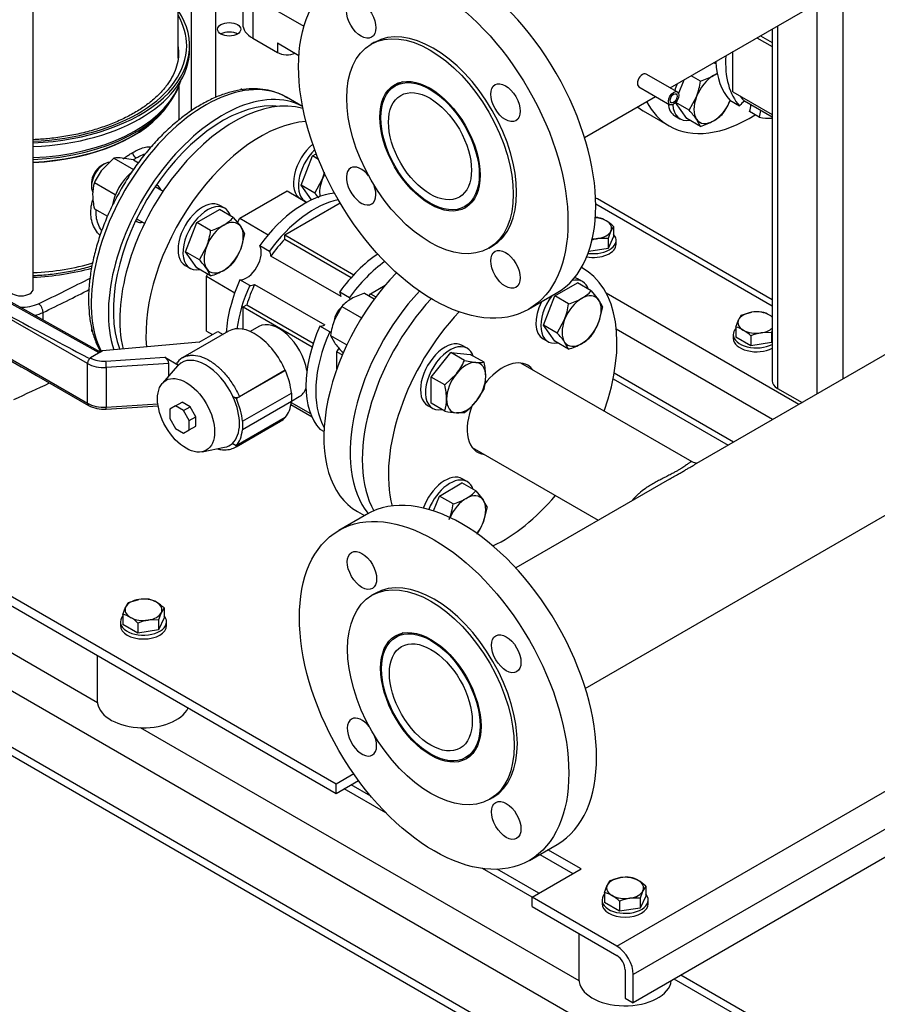
# Model space of a CAD drawing. Units: millimetres. Extents: x 80 to 3290, y 80 to 2296.
# Drawn here: x 2466 to 2763, y 833 to 1174 of the extents above; entities that cross this region are included whole.
import ezdxf

# ---------------------------------------------------------------- set-up
doc = ezdxf.new("R2010")
doc.units = ezdxf.units.MM
for name, color, linetype in [('0.25_INCH_WELD_N', 7, 'Continuous'), ('11002', 7, 'Continuous'), ('11004', 7, 'Continuous'), ('12012', 7, 'Continuous'), ('22001_40X35_AV_M', 7, 'Continuous'), ('5SV12R022T_A_DD', 7, 'Continuous'), ('60000_-_DISCHARG', 7, 'Continuous'), ('60000_-_SUCTION_', 7, 'Continuous'), ('Default', 7, 'Continuous'), ('FLANGE_32MM_NP16', 7, 'Continuous'), ('FLANGE_50MM_NP16', 7, 'Continuous'), ('HANDLE_40MM', 7, 'Continuous'), ('M10_PLAIN_WASHER', 7, 'Continuous'), ('M10_X_30_LG_HEX_', 7, 'Continuous'), ('M10_X_60_LG_HEX_', 7, 'Continuous'), ('M16_FULL_HEX_NUT', 7, 'Continuous'), ('M16_PLAIN_WASHER', 7, 'Continuous'), ('M16_X_65_LG_HEX_', 7, 'Continuous'), ('ROLLY_DN32', 7, 'Continuous')]:
    doc.layers.add(name, color=color, linetype=linetype)

# ---------------------------------------------------------------- blocks, each defined once
blk = doc.blocks.new('SE3')
at = {"layer": '0.25_INCH_WELD_N', "color": 7, "linetype": 'Continuous'}
for p, q in [((2693.76, 1148.93), (2682.98, 1155.15)), ((2680.44, 1150.75), (2691.22, 1144.53))]:
    blk.add_line(p, q, dxfattribs=at)
blk.add_ellipse((2681.71, 1152.95), major_axis=(1.27, 2.2), ratio=0.57735, start_param=0, end_param=3.141593, dxfattribs=at)
for major_axis in [(1.27, 2.2), (0.87, 1.51)]:
    blk.add_ellipse((2692.49, 1146.73), major_axis=major_axis, ratio=0.57735, dxfattribs=at)
at = {"layer": '11002', "color": 7, "linetype": 'Continuous'}
for p, q in [((2672.86, 853.02), (3040.55, 1065.31)), ((2575.56, 909.2), (2316.47, 1058.78)), ((2316.47, 1055.51), (2575.56, 905.93)), ((3046.21, 1055.51), (2678.51, 843.22)), ((3046.21, 1045.72), (2678.51, 833.43)), ((2581.66, 912.72), (2575.56, 909.2)), ((2575.56, 905.93), (2583.31, 910.41)), ((2575.56, 905.93), (2575.56, 909.2)), ((2646.08, 884.81), (2657.58, 878.17)), ((2660.41, 879.8), (2648.91, 886.44)), ((2643.44, 870.01), (2660.41, 879.8)), ((2672.86, 853.02), (2643.44, 870.01)), ((2643.44, 866.74), (2643.44, 870.01)), ((2643.44, 866.74), (2672.86, 849.76)), ((2675.68, 844.86), (2675.68, 835.06)), ((2678.51, 833.43), (2678.51, 843.22)), ((2675.68, 835.06), (2678.51, 833.43))]:
    blk.add_line(p, q, dxfattribs=at)
blk.add_ellipse((2538.51, 1170.64), major_axis=(-4.04, 0), ratio=0.57735, dxfattribs=at)
for centre, major_axis, start_param, end_param in [((2538.51, 1167.37), (4.04, 0), 0.774964, 2.356194), ((2672.86, 846.49), (4, -6.93), 0.785398, 2.356194), ((2672.86, 846.49), (-2, 3.46), 3.926991, 5.497787)]:
    blk.add_ellipse(centre, major_axis=major_axis, ratio=0.57735, start_param=start_param, end_param=end_param, dxfattribs=at)
at = {"layer": '11004', "color": 7, "linetype": 'Continuous'}
for p, q in [((2701.14, 804.03), (2305.16, 1032.65)), ((2492.84, 937.36), (2340.93, 1025.06)), ((2285.85, 1021.5), (2723.77, 768.67)), ((2718.11, 774.64), (2288.19, 1022.85)), ((2659.72, 841.01), (2507.81, 928.72)), ((2592.74, 899.27), (2578.39, 907.56)), ((2587.61, 904.95), (2580.73, 908.92)), ((2643.44, 870.01), (2626.25, 879.93)), ((2645.78, 871.36), (2631.39, 879.67)), ((2723.77, 826.33), (2695, 842.94)), ((2718.11, 826.89), (2692.65, 841.59))]:
    blk.add_line(p, q, dxfattribs=at)
at = {"layer": '12012', "color": 7, "linetype": 'Continuous'}
for p, q in [((2751.12, 1184.87), (2751.12, 1049.51)), ((2742.07, 1179.64), (2742.07, 1044.29)), ((2726.62, 1170.72), (2726.62, 1048.87)), ((2728.49, 1171.81), (2728.49, 1046.25)), ((2726.62, 1076.94), (2666.07, 1111.89)), ((2726.62, 1074.77), (2665.5, 1110.06)), ((2735.85, 1040.7), (2669.16, 1079.2)), ((2726.8, 1035.47), (2672.63, 1066.75)), ((2713.22, 1027.63), (2671.9, 1051.49)), ((2671.53, 1049.54), (2711.35, 1026.55)), ((2728.49, 1046.25), (2736.98, 1041.35))]:
    blk.add_line(p, q, dxfattribs=at)
for centre, major_axis, end_param in [((2662.87, 1106.35), (-3.2, -5.54), 3.322521), ((2733.02, 1048.87), (6.4, 0), 3.926991)]:
    blk.add_ellipse(centre, major_axis=major_axis, ratio=0.57735, start_param=3.141593, end_param=end_param, dxfattribs=at)
at = {"layer": '22001_40X35_AV_M', "color": 7, "linetype": 'Continuous'}
for p, q in [((2492.81, 953.71), (2492.81, 937.94)), ((2659.68, 857.36), (2659.68, 841.59))]:
    blk.add_line(p, q, dxfattribs=at)
for centre, end_param in [((2508.81, 937.94), 6.021386), ((2675.68, 841.59), 6.220521)]:
    blk.add_ellipse(centre, major_axis=(16, 0), ratio=0.57735, start_param=3.141593, end_param=end_param, dxfattribs=at)
at = {"layer": '5SV12R022T_A_DD', "color": 7, "linetype": 'Continuous'}
for p, q in [((2470.62, 1080.75), (2470.62, 1242.18)), ((2525.34, 1221.03), (2525.34, 1142.38)), ((2520.78, 1160.6), (2520.78, 1220.73)), ((2533.82, 1147.06), (2533.82, 1213.04)), ((2543.17, 1186.82), (2543.17, 1172.45)), ((2546.69, 1181.92), (2546.69, 1167.55)), ((2546.69, 1181.92), (2564.4, 1171.69)), ((2546.69, 1167.55), (2555.19, 1162.64)), ((2524.78, 1163.62), (2524.78, 1164.92)), ((2555.19, 1165.9), (2562.67, 1161.59)), ((2555.19, 1165.9), (2555.19, 1162.64)), ((2521.18, 1139.31), (2521.18, 1151.26)), ((2563.94, 1143.87), (2558.3, 1147.12)), ((2516.45, 1143.27), (2517.44, 1144.54)), ((2513.66, 1116.55), (2513.34, 1116.73)), ((2506.14, 1104.26), (2506.46, 1104.08)), ((2474, 1069.92), (2474, 1072.57))]:
    blk.add_line(p, q, dxfattribs=at)
for centre, major_axis, ratio, start_param, end_param in [((2466.38, 1164.92), (-58.4, 0), 0.57735, 1.643463, 3.513855), ((2466.38, 1164.92), (57.4, 0), 0.57735, 0, 0.324735), ((2555.17, 1172.45), (12, 0), 0.57735, 3.141593, 3.926991), ((2466.38, 1164.92), (57.4, 0), 0.57735, 4.786324, 6.283185), ((2466.38, 1163.62), (58.4, 0), 0.57735, 4.785056, 6.283185), ((2466.38, 1162.64), (-54.6, 0), 0.57735, 3.173135, 3.227211), ((2466.38, 1162.64), (-54.6, 0), 0.57735, 3.141593, 3.173135), ((2558.59, 1164.6), (-4.8, 0), 0.57735, 0.785398, 2.188746), ((2530.3, 1098.62), (28, 48.5), 0.57735, 0, 2.780123), ((2466.38, 1157.73), (55.93, 0), 0.57735, 4.788268, 6.099498), ((2466.38, 1158.54), (56.2, 0), 0.57735, 4.787906, 6.032181), ((2536.24, 1095.19), (-28, -48.5), 0.57735, 3.152321, 5.805327), ((2466.38, 1158.54), (56.2, 0), 0.57735, -0.251005, -0.178062), ((2466.38, 1156.04), (-54.8, 0), 0.57735, 1.648246, 2.768585), ((2466.38, 1156.2), (-54.85, 0), 0.57735, 1.64817, 2.721058), ((2536.24, 1095.19), (-26.8, -46.42), 0.57735, 3.379792, 5.844212), ((2508.36, 1111.29), (-3.6, -6.24), 0.57735, -3.609135, -3.509215), ((2510.06, 1110.31), (-3.6, -6.24), 0.57735, 2.66571, 3.141593), ((2508.36, 1111.29), (-3.6, -6.24), 0.57735, 0.367622, 0.475882), ((2510.06, 1110.31), (-3.6, -6.24), 0.57735, 0, 0.475882), ((2466.38, 1117.89), (54.8, 0), 0.57735, 4.789839, 5.185872), ((2466.38, 1117.24), (-56.4, 0), 0.57735, 1.646045, 2.021326), ((2169.4, 1288.7), (477.6, 0), 0.57735, -0.883327, -0.833332), ((2466.38, 1080.75), (4.24, 0), 0.57735, 3.141593, 6.283185), ((2169.4, 1286.75), (480, 0), 0.57735, -0.883327, -0.838981), ((2466.38, 1079.88), (-9.6, 0), 0.57735, 1.540062, 2.258265), ((2472.47, 1073.64), (-1.03, 2.17), 0.518135, 3.971387, 5.542197), ((2466.38, 1077.92), (-12, 0), 0.57735, 1.973459, 2.258265), ((2169.4, 1261.27), (480, 0), 0.57735, -0.910302, -0.877323)]:
    blk.add_ellipse(centre, major_axis=major_axis, ratio=ratio, start_param=start_param, end_param=end_param, dxfattribs=at)
for points, knots in [([(2520.88, 1163.53), (2520.93, 1162.91), (2521.04, 1161.4), (2520.59, 1158.66), (2519.54, 1155.55), (2517.86, 1152.49), (2515.62, 1149.54), (2512.84, 1146.74), (2509.55, 1144.11), (2505.78, 1141.67), (2501.57, 1139.46), (2496.96, 1137.51), (2492, 1135.83), (2486.75, 1134.46), (2481.26, 1133.4), (2475.86, 1132.71), (2472.29, 1132.46), (2470.62, 1132.39)], [0, 0, 0, 0, 0.0247033, 0.0709471, 0.1169785, 0.162245, 0.2067473, 0.2507257, 0.2944211, 0.3380006, 0.3815569, 0.4251312, 0.4687513, 0.5124247, 0.5561477, 0.599911, 0.637673, 0.637673, 0.637673, 0.637673]), ([(2558.8, 1146.74), (2558.18, 1147.13), (2556.72, 1148.07), (2553.76, 1149.16), (2550.2, 1149.92), (2546.4, 1150.11), (2542.43, 1149.74), (2538.32, 1148.8), (2534.12, 1147.3), (2529.87, 1145.25), (2525.63, 1142.68), (2521.44, 1139.63), (2517.36, 1136.12), (2513.42, 1132.21), (2509.67, 1127.94), (2506.15, 1123.35), (2502.89, 1118.5), (2499.92, 1113.43), (2497.28, 1108.2), (2495, 1102.87), (2493.1, 1097.5), (2491.6, 1092.12), (2490.52, 1086.82), (2489.88, 1081.63), (2489.69, 1076.61), (2489.96, 1071.82), (2490.69, 1067.31), (2491.89, 1063.13), (2493.11, 1060.34), (2493.89, 1058.91), (2494.02, 1058.66)], [0, 0, 0, 0, 0.017898, 0.0500037, 0.0821384, 0.1145449, 0.1473719, 0.1806334, 0.2142395, 0.2480603, 0.2819799, 0.3159114, 0.3498133, 0.3836745, 0.4174962, 0.4512859, 0.4850543, 0.5188135, 0.5525763, 0.5863518, 0.6201527, 0.6539924, 0.6878831, 0.7218352, 0.7558535, 0.7899317, 0.8240381, 0.8580868, 0.8919557, 0.8990111, 0.8990111, 0.8990111, 0.8990111]), ([(2505.13, 1128.02), (2505.39, 1128.17), (2505.91, 1128.46), (2506.67, 1128.83), (2507.54, 1129.22), (2508.5, 1129.56), (2509.87, 1129.91), (2510.83, 1129.97), (2511.42, 1129.89), (2511.46, 1129.89)], [0, 0, 0, 0, 0.0196806, 0.0393013, 0.0589451, 0.0891352, 0.1193965, 0.1813279, 0.1854433, 0.1854433, 0.1854433, 0.1854433]), ([(2501.71, 1125.68), (2502.05, 1125.95), (2502.79, 1126.51), (2503.94, 1127.31), (2504.73, 1127.78), (2505.13, 1128.02)], [0.91701525, 0.91701525, 0.91701525, 0.91701525, 0.94119132, 0.97057072, 1, 1, 1, 1]), ([(2506.26, 1126.06), (2506.66, 1126.29), (2507.75, 1126.88), (2508.77, 1127.3), (2509.38, 1127.51)], [0, 0, 0, 0, 0.03215822, 0.08928237, 0.08928237, 0.08928237, 0.08928237]), ([(2493.77, 1099.27), (2493.62, 1099.4), (2492.87, 1100.15), (2491.72, 1101.74), (2490.77, 1104.29), (2490.45, 1107.11), (2490.71, 1109.58), (2491.09, 1111.07), (2491.24, 1111.56)], [0.2948302, 0.2948302, 0.2948302, 0.2948302, 0.3096411, 0.3740865, 0.4375208, 0.5000617, 0.5625929, 0.592522, 0.592522, 0.592522, 0.592522]), ([(2494.35, 1100.97), (2494.32, 1101.01), (2493.81, 1101.68), (2492.99, 1103.14), (2492.39, 1105.51), (2492.37, 1107.18), (2492.44, 1107.99)], [0.3396436, 0.3396436, 0.3396436, 0.3396436, 0.3433957, 0.4064515, 0.4682662, 0.5239621, 0.5239621, 0.5239621, 0.5239621]), ([(2470.63, 1085.34), (2471.62, 1085.38), (2474.53, 1085.56), (2479.32, 1086.09), (2484.89, 1087.07), (2488.73, 1088.02), (2490.73, 1088.6), (2490.99, 1088.68)], [0.3653054, 0.3653054, 0.3653054, 0.3653054, 0.3886995, 0.4342105, 0.4797459, 0.5253192, 0.5321533, 0.5321533, 0.5321533, 0.5321533])]:
    blk.add_open_spline(points, degree=3, knots=knots, dxfattribs=at)
blk.add_rational_spline([(2506.26, 1126.06), (2505.6, 1126.44), (2505.13, 1127.25), (2505.13, 1128.02)], [1.17161214388, 0.942796641356, 0.942795952042, 1.17161007594], degree=3, dxfattribs=at)
blk.add_open_spline([(2505.36, 1125.51), (2505.67, 1125.71), (2505.97, 1125.89), (2506.26, 1126.06)], degree=3, dxfattribs=at)
at = {"layer": '60000_-_DISCHARG', "color": 7, "linetype": 'Continuous'}
for p, q in [((2691.31, 1150.34), (2813.51, 1220.89)), ((2598.44, 1152.43), (2596.02, 1151.03)), ((2661.61, 1133.19), (2686.23, 1147.41)), ((2620.14, 1109.25), (2622.56, 1110.65))]:
    blk.add_line(p, q, dxfattribs=at)
for major_axis in [(-12.06, 20.89), (-10.16, 17.6)]:
    blk.add_ellipse((2608.08, 1130.14), major_axis=major_axis, ratio=0.57735, dxfattribs=at)
at = {"layer": '60000_-_SUCTION_', "color": 7, "linetype": 'Continuous'}
for p, q in [((2661.89, 942.3), (2979.79, 1125.84)), ((2860.72, 1112.79), (2699.59, 1019.76)), ((2698.88, 1020.79), (2639.59, 1055.02)), ((2622.71, 1025.78), (2666.36, 1000.58)), ((2691.01, 1014.81), (2637.77, 984.07)), ((2598.73, 961.53), (2596.31, 960.13)), ((2620.43, 918.36), (2622.85, 919.75))]:
    blk.add_line(p, q, dxfattribs=at)
for major_axis in [(-12.06, 20.89), (-10.16, 17.6)]:
    blk.add_ellipse((2608.37, 939.24), major_axis=major_axis, ratio=0.57735, dxfattribs=at)
for points, knots in [([(2698.88, 1020.79), (2698.85, 1020.8), (2698.72, 1020.85), (2698.49, 1020.8), (2698.13, 1020.6), (2697.7, 1020.3), (2696.99, 1019.77), (2695.97, 1019.06), (2694.94, 1018.4), (2694.06, 1017.87), (2693.08, 1017.32), (2691.89, 1016.69), (2690.49, 1015.96), (2688.91, 1015.15), (2687.29, 1014.31), (2685.69, 1013.42), (2684.13, 1012.5), (2682.37, 1011.34), (2680.84, 1010.18), (2679.57, 1009.04), (2678.74, 1008.2), (2678.25, 1007.62), (2678.03, 1007.35)], [0.3741448, 0.3741448, 0.3741448, 0.3741448, 0.3809531, 0.4047626, 0.4166674, 0.4285721, 0.4523816, 0.4761912, 0.4880959, 0.5000007, 0.5119055, 0.5238102, 0.5396832, 0.5555563, 0.5714293, 0.5873023, 0.6031753, 0.6190483, 0.6428578, 0.6547626, 0.6666674, 0.6768004, 0.6768004, 0.6768004, 0.6768004]), ([(2691.04, 1014.83), (2691.27, 1014.96), (2692.09, 1015.43), (2693.35, 1016.14), (2694.75, 1016.94), (2695.95, 1017.62), (2697.06, 1018.27), (2698.36, 1019.04), (2699.19, 1019.53), (2699.67, 1019.81)], [0.45416391, 0.45416391, 0.45416391, 0.45416391, 0.46031677, 0.47618978, 0.48809454, 0.49999931, 0.51190407, 0.52380883, 0.54587565, 0.54587565, 0.54587565, 0.54587565]), ([(2700.39, 1020.31), (2700.39, 1020.32), (2700.32, 1020.36), (2699.86, 1020.37), (2699.25, 1020.64), (2698.88, 1020.79)], [0.4465178, 0.4465178, 0.4465178, 0.4465178, 0.5462433, 0.7790976, 1, 1, 1, 1])]:
    blk.add_open_spline(points, degree=3, knots=knots, dxfattribs=at)
at = {"layer": 'FLANGE_32MM_NP16', "color": 7, "linetype": 'Continuous'}
blk.add_line((2661.26, 1087.68), (2660.54, 1088.09), dxfattribs=at)
for centre, major_axis, start_param, end_param in [((2633.26, 1039.18), (-28, -48.5), 1.876987, 3.167099), ((2624.21, 1044.41), (-28, -48.5), 4.334669, 5.950783), ((2633.26, 1039.18), (-28, -48.5), 4.318088, 5.753418), ((2633.26, 1039.18), (8.7, 15.07), 0, 1.321977), ((2633.26, 1039.18), (8.7, 15.07), 6.038093, 6.283185), ((2633.26, 1039.18), (8.7, 15.07), 1.798487, 3.386685), ((2633.26, 1039.18), (-28, -48.5), 0.699886, 1.264606)]:
    blk.add_ellipse(centre, major_axis=major_axis, ratio=0.57735, start_param=start_param, end_param=end_param, dxfattribs=at)
at = {"layer": 'FLANGE_50MM_NP16', "color": 7, "linetype": 'Continuous'}
for p, q in [((2588.82, 1166.13), (2587.68, 1165.47)), ((2628.48, 1094.81), (2629.62, 1095.46)), ((2642.22, 1073.64), (2651.83, 1079.19)), ((2586.12, 1002.61), (2576.5, 997.05)), ((2589.1, 975.23), (2587.97, 974.58)), ((2628.77, 903.91), (2629.9, 904.56)), ((2642.5, 882.74), (2652.12, 888.29))]:
    blk.add_line(p, q, dxfattribs=at)
for centre, major_axis, start_param, end_param in [((2618.83, 1136.35), (-33, 57.16), 3.141593, 6.283185), ((2609.22, 1130.79), (-20.4, 35.33), 3.141593, 6.283185), ((2584.22, 1116.36), (-3.6, 6.24), 0, 4.462386), ((2584.22, 1116.36), (-3.6, 6.24), 4.962392, 6.283185), ((2619.12, 945.45), (-33, 57.16), 3.141593, 6.283185), ((2609.5, 939.9), (-20.4, 35.33), 3.141593, 6.283185), ((2584.5, 925.46), (-3.6, 6.24), 0, 4.462386), ((2584.5, 925.46), (-3.6, 6.24), 4.962392, 6.283185)]:
    blk.add_ellipse(centre, major_axis=major_axis, ratio=0.57735, start_param=start_param, end_param=end_param, dxfattribs=at)
for centre, major_axis in [((2609.22, 1130.79), (-33, 57.16)), ((2584.22, 1174.1), (-3.6, 6.24)), ((2608.08, 1130.14), (-20.4, 35.33)), ((2608.08, 1130.14), (-12.3, 21.3)), ((2634.22, 1145.23), (-3.6, 6.24)), ((2634.22, 1087.49), (-3.6, 6.24)), ((2609.5, 939.9), (-33, 57.16)), ((2584.5, 983.2), (-3.6, 6.24)), ((2608.37, 939.24), (-20.4, 35.33)), ((2608.37, 939.24), (-12.3, 21.3)), ((2634.5, 954.33), (-3.6, 6.24)), ((2634.5, 896.6), (-3.6, 6.24))]:
    blk.add_ellipse(centre, major_axis=major_axis, ratio=0.57735, dxfattribs=at)
at = {"layer": 'HANDLE_40MM', "color": 7, "linetype": 'Continuous'}
for p, q in [((2493.43, 1058.52), (2413.46, 1103.23)), ((2493.89, 1058.79), (2414.43, 1103.22)), ((2489.39, 1054.82), (2415.63, 1097.31)), ((2421.34, 1080.31), (2489.39, 1041.1)), ((2538.31, 1066.07), (2522.45, 1056.92)), ((2528.06, 1062.23), (2534.58, 1066)), ((2534.58, 1066), (2536.38, 1064.96)), ((2528.06, 1062.23), (2494.61, 1059.21)), ((2494.61, 1059.21), (2490.49, 1056.8)), ((2489.39, 1041.1), (2489.39, 1054.82)), ((2490.49, 1056.8), (2490.52, 1056.78)), ((2495.75, 1055.73), (2516.16, 1057.04)), ((2517.61, 1054.89), (2495.92, 1053.5)), ((2520.64, 1054.03), (2515.36, 1048.06)), ((2516.16, 1057.04), (2520.9, 1054.3)), ((2517.61, 1050.61), (2517.61, 1054.89)), ((2471.74, 1050.73), (2489.72, 1040.37)), ((2495.92, 1053.5), (2495.92, 1039.78)), ((2557.97, 1052.49), (2541, 1042.7)), ((2557.89, 1052.54), (2542.04, 1043.38)), ((2557.89, 1052.54), (2557.97, 1052.49)), ((2543.07, 1034.86), (2560.04, 1044.65)), ((2560.04, 1044.65), (2560.04, 1041.71)), ((2495.85, 1039.1), (2513.86, 1040.26)), ((2495.92, 1039.78), (2513.76, 1040.93)), ((2519.88, 1040.19), (2522.15, 1041.5)), ((2524.96, 1039.87), (2522.15, 1041.5)), ((2539.8, 1043.39), (2541, 1042.7)), ((2560.04, 1041.71), (2543.07, 1031.91)), ((2519.88, 1040.19), (2517.89, 1039.04)), ((2517.89, 1039.04), (2517.89, 1035.8)), ((2522.69, 1038.57), (2519.88, 1040.19)), ((2522.69, 1038.57), (2524.96, 1039.87)), ((2524.68, 1035.12), (2522.69, 1038.57)), ((2526.95, 1036.43), (2524.96, 1039.87)), ((2517.89, 1035.8), (2519.88, 1032.35)), ((2524.68, 1035.12), (2526.95, 1036.43)), ((2524.68, 1031.88), (2524.68, 1035.12)), ((2526.95, 1033.18), (2526.95, 1036.43)), ((2540.93, 1026.01), (2556.31, 1034.89)), ((2557.91, 1036.2), (2540.94, 1026.4)), ((2543.07, 1034.86), (2543.07, 1031.91)), ((2519.88, 1032.35), (2522.69, 1030.73)), ((2522.69, 1030.73), (2524.68, 1031.88)), ((2524.68, 1031.88), (2526.95, 1033.18)), ((2540.94, 1026.4), (2539.58, 1027.18)), ((2529.11, 1024.25), (2536.91, 1025.84))]:
    blk.add_line(p, q, dxfattribs=at)
for centre, radius, start, end in [((2524.46, 1052.81), 4.58, 111.0746, 146.1044), ((2494.94, 1050.17), 11.1, 241.9439, 274.6924), ((2540.92, 1045.86), 2.72, 245.4279, 294.1344)]:
    blk.add_arc(centre, radius, start, end, dxfattribs=at)
for centre, major_axis, ratio, start_param, end_param in [((2416.76, 1097.97), (-76.48, 42.74), 0.012809, 1.563177, 2.865064), ((2422.47, 1080.96), (70.77, -42.07), 0.013842, 4.704647, 5.490577), ((2547.31, 1050.48), (9, -15.59), 0.57735, 1.374429, 3.141593), ((2490.52, 1055.48), (0.8, 1.39), 0.576735, 0.784866, 2.355663), ((2495.04, 1058.09), (8, 0), 0.57735, 3.928056, 4.823082), ((2490.49, 1055.49), (0.79, 1.39), 0.573734, 0.782309, 1.051219), ((2495.04, 1059.4), (-6.4, 0), 0.57735, 0.786463, 1.681489), ((2495.75, 1054.42), (-0.1, 1.6), 0.090196, 4.094012, 5.664809), ((2516.16, 1055.73), (-1.23, 1.4), 0.544777, 3.695288, 5.266084), ((2530.35, 1040.84), (-8.29, 14.35), 0.57735, 0.152408, 0.190621), ((2530.35, 1040.84), (8.29, -14.35), 0.57735, 1.418388, 3.294001), ((2547.45, 1050.45), (8.95, -15.5), 0.57735, 0.886318, 1.37451), ((2495.04, 1044.37), (-8, 0), 0.57735, 0.786463, 1.681489), ((2490.52, 1041.76), (0.8, 1.39), 0.576735, 2.355663, 3.141414), ((2530.35, 1040.84), (8.29, -14.35), 0.57735, 0.122665, 1.418388), ((2530.48, 1040.65), (8.95, -15.5), 0.57735, 0.886318, 1.37451), ((2547.45, 1050.45), (8.95, -15.5), 0.57735, 0.188381, 0.684479), ((2495.75, 1040.7), (-0.1, 1.6), 0.090196, 3.141593, 4.094012), ((2547.31, 1050.48), (-9, 15.59), 0.57735, 3.141593, 3.33796), ((2530.48, 1040.65), (8.95, -15.5), 0.57735, 0.188381, 0.684479), ((2530.35, 1040.84), (-8.29, 14.35), 0.57735, 2.950972, 3.264257)]:
    blk.add_ellipse(centre, major_axis=major_axis, ratio=ratio, start_param=start_param, end_param=end_param, dxfattribs=at)
blk.add_ellipse((2523.56, 1036.92), major_axis=(7, -12.12), ratio=0.57735, dxfattribs=at)
for points, knots in [([(2522.74, 1057.07), (2522.8, 1057.1), (2522.85, 1057.13), (2523.29, 1057.33), (2523.7, 1057.47), (2524.33, 1057.62), (2524.55, 1057.66), (2524.99, 1057.72), (2525.22, 1057.74), (2526.37, 1057.78), (2527.33, 1057.66), (2528.85, 1057.22), (2529.37, 1057.03), (2530.4, 1056.58), (2530.93, 1056.32), (2532.5, 1055.4), (2533.53, 1054.66), (2534.79, 1053.57), (2535.04, 1053.35), (2535.54, 1052.88), (2535.79, 1052.63), (2536.52, 1051.88), (2536.99, 1051.36), (2537.9, 1050.27), (2538.34, 1049.7), (2539.2, 1048.52), (2539.61, 1047.9), (2540.77, 1046.02), (2541.45, 1044.73), (2542.04, 1043.38)], [0.1158489, 0.1158489, 0.1158489, 0.1158489, 0.125, 0.125, 0.1875, 0.1875, 0.21875, 0.21875, 0.25, 0.25, 0.375, 0.375, 0.4375, 0.4375, 0.5, 0.5, 0.625, 0.625, 0.65625, 0.65625, 0.6875, 0.6875, 0.75, 0.75, 0.8125, 0.8125, 0.875, 0.875, 1, 1, 1, 1]), ([(2520.9, 1054.3), (2520.78, 1054.4), (2520.67, 1054.5), (2520.56, 1054.66), (2520.53, 1054.72), (2520.49, 1054.84), (2520.47, 1054.9), (2520.46, 1055.01), (2520.46, 1055.07), (2520.49, 1055.19), (2520.51, 1055.25), (2520.58, 1055.36), (2520.63, 1055.41), (2520.73, 1055.52), (2520.8, 1055.56), (2520.87, 1055.6)], [0, 0, 0, 0, 0.25, 0.25, 0.375, 0.375, 0.5, 0.5, 0.625, 0.625, 0.75, 0.75, 0.875, 0.875, 1, 1, 1, 1]), ([(2542.5, 1027.32), (2542.21, 1026.99), (2541.9, 1026.69), (2541.36, 1026.28), (2541.15, 1026.14), (2540.93, 1026.01)], [0, 0, 0, 0, 0.0625, 0.0625, 0.1001619, 0.1001619, 0.1001619, 0.1001619]), ([(2534.47, 1025.27), (2534.83, 1025.18), (2536.04, 1024.95), (2537.91, 1024.94), (2539.78, 1025.37), (2540.58, 1025.88), (2540.89, 1026.08)], [0.6905817, 0.6905817, 0.6905817, 0.6905817, 0.7403678, 0.8545937, 0.9525459, 1, 1, 1, 1])]:
    blk.add_open_spline(points, degree=3, knots=knots, dxfattribs=at)
blk.add_open_spline([(2522.44, 1056.91), (2522.54, 1056.97), (2522.64, 1057.02), (2522.74, 1057.07)], degree=3, dxfattribs=at)
at = {"layer": 'M10_PLAIN_WASHER', "color": 7, "linetype": 'Continuous'}
for p, q in [((2672.57, 1096.22), (2672.57, 1097.53)), ((2713.14, 1064.87), (2713.14, 1063.56)), ((2500.81, 965.37), (2500.81, 964.07)), ((2516.81, 964.07), (2516.81, 965.37)), ((2667.68, 869.03), (2667.68, 867.72)), ((2683.68, 867.72), (2683.68, 869.03))]:
    blk.add_line(p, q, dxfattribs=at)
for centre, major_axis, start_param, end_param in [((2664.57, 1097.53), (-8, 0), 1.353973, 3.61001), ((2664.57, 1096.22), (-8, 0), 1.291443, 3.141593), ((2721.14, 1064.87), (-8, 0), 5.814768, 6.283185), ((2721.14, 1064.87), (-8, 0), 0, 2.325296), ((2721.14, 1063.56), (-8, 0), 0, 2.325296), ((2508.81, 965.37), (8, 0), 2.673176, 6.283185), ((2508.81, 965.37), (8, 0), 0, 0.468417), ((2508.81, 964.07), (8, 0), 3.141593, 6.283185), ((2675.68, 869.03), (8, 0), 2.673176, 6.283185), ((2675.68, 869.03), (8, 0), 0, 0.468417), ((2675.68, 867.72), (8, 0), 3.141593, 6.283185)]:
    blk.add_ellipse(centre, major_axis=major_axis, ratio=0.57735, start_param=start_param, end_param=end_param, dxfattribs=at)
at = {"layer": 'M10_X_30_LG_HEX_', "color": 7, "linetype": 'Continuous'}
for p, q in [((2503.58, 972.1), (2507.15, 973.12)), ((2501.67, 967.98), (2502.63, 970.51)), ((2515.95, 970.19), (2514.99, 968.6)), ((2515.95, 970.19), (2515.95, 966.72)), ((2501.67, 967.98), (2501.67, 964.51)), ((2514.03, 966.07), (2510.46, 965.98)), ((2515.95, 966.72), (2514.03, 962.6)), ((2514.03, 966.07), (2514.03, 962.6)), ((2506.89, 961.5), (2501.67, 964.51)), ((2506.89, 964.96), (2506.89, 961.5)), ((2514.03, 962.6), (2506.89, 961.5)), ((2670.46, 875.76), (2674.03, 876.78)), ((2668.55, 871.63), (2669.5, 874.16)), ((2682.82, 873.84), (2681.87, 872.25)), ((2682.82, 873.84), (2682.82, 870.37)), ((2668.55, 871.63), (2668.55, 868.17)), ((2682.82, 870.37), (2680.91, 866.25)), ((2673.77, 865.15), (2668.55, 868.17)), ((2673.77, 868.62), (2673.77, 865.15)), ((2680.91, 869.72), (2677.34, 869.64)), ((2680.91, 869.72), (2680.91, 866.25)), ((2680.91, 866.25), (2673.77, 865.15))]:
    blk.add_line(p, q, dxfattribs=at)
for centre, radius, start, end in [((2509.69, 967.35), 7.74, 142.1357, 155.9368), ((2509.28, 958.89), 14.39, 84.2449, 98.497), ((2508.47, 963.76), 9.71, 59.9325, 76.5914), ((2505.46, 959.03), 15.31, 46.772, 59.0506), ((2499.42, 958.54), 9.71, 59.9325, 76.5914), ((2496.41, 953.81), 15.31, 46.772, 59.0506), ((2513.06, 950.13), 16.07, 99.3005, 112.5642), ((2535.55, 959.37), 22.53, 155.8362, 162.7109), ((2676.15, 862.54), 14.39, 84.2449, 98.497), ((2675.35, 867.42), 9.71, 59.9335, 76.5904), ((2676.57, 871.01), 7.74, 142.1357, 155.9368), ((2672.35, 862.7), 15.3, 46.7651, 59.0576), ((2666.29, 862.19), 9.71, 59.9335, 76.5904), ((2663.29, 857.47), 15.3, 46.7651, 59.0576), ((2702.43, 863.02), 22.53, 155.8362, 162.7109), ((2679.94, 853.78), 16.07, 99.3005, 112.5642)]:
    blk.add_arc(centre, radius, start, end, dxfattribs=at)
for centre, major_axis, start_param, end_param in [((2508.81, 969.55), (-6.4, 0), 4.974188, 6.021386), ((2508.81, 969.55), (6.4, 0), 0.785398, 1.832596), ((2508.81, 969.55), (-6.4, 0), 2.879793, 3.926991), ((2508.81, 969.55), (6.4, 0), 2.879793, 3.926991), ((2508.81, 969.55), (-6.4, 0), 0.785398, 1.832596), ((2508.81, 969.55), (6.4, 0), 4.974188, 6.021386), ((2675.68, 873.21), (-6.4, 0), 4.974188, 6.021386), ((2675.68, 873.21), (6.4, 0), 0.785398, 1.832596), ((2675.68, 873.21), (6.4, 0), 2.879793, 3.926991), ((2675.68, 873.21), (-6.4, 0), 2.879793, 3.926991), ((2675.68, 873.21), (-6.4, 0), 0.785398, 1.832596), ((2675.68, 873.21), (6.4, 0), 4.974188, 6.021386)]:
    blk.add_ellipse(centre, major_axis=major_axis, ratio=0.57735, start_param=start_param, end_param=end_param, dxfattribs=at)
at = {"layer": 'M10_X_60_LG_HEX_', "color": 7, "linetype": 'Continuous'}
for p, q in [((2671.71, 1102.35), (2670.75, 1100.75)), ((2671.71, 1102.35), (2671.71, 1098.88)), ((2671.71, 1098.88), (2669.79, 1094.76)), ((2669.79, 1098.23), (2666.23, 1098.14)), ((2669.79, 1098.23), (2669.79, 1094.76)), ((2669.79, 1094.76), (2663.1, 1093.72)), ((2715.91, 1071.6), (2719.48, 1072.62)), ((2714, 1067.48), (2714.96, 1070.01)), ((2714, 1067.48), (2714, 1064.01)), ((2719.22, 1064.46), (2719.22, 1060.99)), ((2726.36, 1065.57), (2722.79, 1065.48)), ((2726.36, 1065.57), (2726.36, 1062.1)), ((2719.22, 1060.99), (2714, 1064.01)), ((2726.36, 1062.1), (2719.22, 1060.99)), ((2726.62, 1062.65), (2726.36, 1062.1))]:
    blk.add_line(p, q, dxfattribs=at)
for centre, radius, start, end in [((2665.04, 1091.05), 14.39, 84.2449, 89.1428), ((2664.23, 1095.92), 9.71, 59.9325, 76.5914), ((2661.22, 1091.19), 15.31, 46.772, 59.0506), ((2691.31, 1091.53), 22.53, 155.8362, 162.7109), ((2668.82, 1082.28), 16.07, 99.3005, 107.7704), ((2722.02, 1066.85), 7.74, 142.1357, 155.9368), ((2721.61, 1058.39), 14.39, 84.2449, 98.497), ((2720.8, 1063.26), 9.71, 59.9325, 76.5914), ((2717.79, 1058.53), 15.31, 54.7871, 59.0506), ((2711.75, 1058.04), 9.71, 59.9325, 76.5914), ((2708.74, 1053.3), 15.31, 46.772, 59.0506), ((2725.39, 1049.62), 16.07, 99.3005, 112.5642), ((2747.88, 1058.87), 22.53, 160.7281, 162.7109)]:
    blk.add_arc(centre, radius, start, end, dxfattribs=at)
for centre, major_axis, start_param, end_param in [((2664.57, 1101.71), (6.4, 0), 0.785398, 1.445801), ((2664.57, 1101.71), (-6.4, 0), 2.879793, 3.926991), ((2664.57, 1101.71), (6.4, 0), 4.974188, 6.021386), ((2664.57, 1101.71), (-6.4, 0), 1.531429, 1.832596), ((2721.14, 1069.05), (-6.4, 0), 4.974188, 6.021386), ((2721.14, 1069.05), (6.4, 0), 0.785398, 1.832596), ((2721.14, 1069.05), (-6.4, 0), 3.684606, 3.926991), ((2721.14, 1069.05), (6.4, 0), 2.879793, 3.926991), ((2721.14, 1069.05), (-6.4, 0), 0.785398, 1.832596), ((2721.14, 1069.05), (6.4, 0), 4.974188, 5.740172)]:
    blk.add_ellipse(centre, major_axis=major_axis, ratio=0.57735, start_param=start_param, end_param=end_param, dxfattribs=at)
at = {"layer": 'M16_FULL_HEX_NUT', "color": 7, "linetype": 'Continuous'}
for p, q in [((2542.5, 1150.14), (2543.22, 1149.72)), ((2498.58, 1125.99), (2494.58, 1122.12)), ((2498.58, 1125.99), (2505.36, 1122.07)), ((2505.37, 1125.39), (2501.37, 1126.04)), ((2505.37, 1125.39), (2507.04, 1124.42)), ((2491.79, 1117.55), (2498.95, 1113.41)), ((2491.79, 1108.5), (2496.35, 1105.86)), ((2585.37, 1079.2), (2588.78, 1077.22)), ((2577.53, 1074.67), (2574.97, 1069.97)), ((2577.53, 1074.67), (2584.38, 1070.71)), ((2490.74, 1066.23), (2491.17, 1065.98)), ((2573.61, 1064.57), (2579.27, 1061.3)), ((2573.61, 1064.57), (2574.97, 1062.13)), ((2577.53, 1058.99), (2578.08, 1058.68))]:
    blk.add_line(p, q, dxfattribs=at)
for centre, radius, start, end in [((2500.17, 1114.5), 11.6, 84.0632, 97.8643), ((2511.47, 1108.68), 21.58, 141.503, 155.7551), ((2505.75, 1113.39), 14.56, 163.4086, 180.0675), ((2513.61, 1113.69), 22.43, 180.8005, 193.3768), ((2591.99, 1057.23), 22.94, 106.7651, 119.0576), ((2588.1, 1064.67), 14.55, 119.9266, 136.5973), ((2597.51, 1061.45), 24.1, 159.3005, 172.5642), ((2514.64, 1063.11), 24.1, 170.9084, 172.5642), ((2602.37, 1081.92), 33.8, 215.8362, 222.7109)]:
    blk.add_arc(centre, radius, start, end, dxfattribs=at)
at = {"layer": 'M16_PLAIN_WASHER', "color": 7, "linetype": 'Continuous'}
for p, q in [((2692.96, 1140.63), (2694.66, 1139.65)), ((2536.95, 1108.64), (2535.25, 1109.62)), ((2523.25, 1088.84), (2524.95, 1087.86)), ((2660.96, 1083.24), (2659.26, 1084.22)), ((2620.96, 1060.14), (2619.26, 1061.12)), ((2647.26, 1063.43), (2648.96, 1062.45)), ((2607.26, 1040.34), (2608.96, 1039.36)), ((2620.96, 1013.95), (2619.26, 1014.93))]:
    blk.add_line(p, q, dxfattribs=at)
for centre, major_axis, start_param, end_param in [((2700.66, 1150.04), (6, 10.39), 1.73609, 1.947285), ((2698.96, 1151.02), (6, 10.39), 2.483223, 3.141593), ((2700.66, 1150.04), (6, 10.39), 2.42132, 3.61001), ((2569.25, 1122.32), (6, 10.39), 0.999356, 3.141593), ((2570.95, 1121.34), (6, 10.39), 1.12425, 3.217613), ((2506.34, 1112.46), (-6, -10.39), 4.155881, 5.280528), ((2529.25, 1099.23), (6, 10.39), 0, 3.141593), ((2530.95, 1098.25), (6, 10.39), 0, 3.61001), ((2530.95, 1098.25), (6, 10.39), 5.814768, 6.283185), ((2653.26, 1073.82), (6, 10.39), 0, 0.166957), ((2654.96, 1072.84), (6, 10.39), 0, 0.506761), ((2654.96, 1072.84), (6, 10.39), 5.814768, 6.283185), ((2654.96, 1072.84), (6, 10.39), 1.374447, 3.61001), ((2653.26, 1073.82), (6, 10.39), 1.672748, 3.141593), ((2613.26, 1050.73), (6, 10.39), 0, 3.141593), ((2614.96, 1049.75), (6, 10.39), 0, 3.61001), ((2614.96, 1049.75), (6, 10.39), 5.814768, 6.283185), ((2613.26, 1004.54), (6, 10.39), 0, 1.869405), ((2614.96, 1003.56), (6, 10.39), 0, 1.824371), ((2614.96, 1003.56), (6, 10.39), 5.814768, 6.283185)]:
    blk.add_ellipse(centre, major_axis=major_axis, ratio=0.57735, start_param=start_param, end_param=end_param, dxfattribs=at)
at = {"layer": 'M16_X_65_LG_HEX_', "color": 7, "linetype": 'Continuous'}
for p, q in [((2707.17, 1158.64), (2706.43, 1159.07)), ((2694.23, 1148.25), (2696.11, 1153.11)), ((2701.79, 1152.7), (2698.59, 1154.55)), ((2697.87, 1142.6), (2700.43, 1147.3)), ((2697.02, 1139.78), (2693.19, 1145.23)), ((2697.87, 1142.6), (2693.23, 1145.28)), ((2701.79, 1137.02), (2697.02, 1139.78)), ((2701.79, 1137.02), (2700.43, 1139.46)), ((2563.4, 1116.66), (2567.31, 1126.76)), ((2567.31, 1126.76), (2568.66, 1127.54)), ((2569.46, 1125.52), (2567.31, 1126.76)), ((2495.31, 1124.05), (2494.18, 1123.4)), ((2490.79, 1117.52), (2490.79, 1116.21)), ((2515.59, 1114.51), (2512.83, 1116.1)), ((2568.16, 1113.9), (2563.4, 1116.66)), ((2567.01, 1111.52), (2563.4, 1116.66)), ((2568.16, 1113.9), (2570.73, 1118.6)), ((2527.31, 1103.66), (2535.15, 1108.19)), ((2539.92, 1105.44), (2535.15, 1108.19)), ((2539.92, 1105.44), (2542.49, 1102.3)), ((2506.43, 1105.01), (2509.19, 1103.43)), ((2523.4, 1093.56), (2527.31, 1103.66)), ((2532.08, 1100.91), (2527.31, 1103.66)), ((2543.84, 1099.86), (2542.49, 1094.46)), ((2528.16, 1090.81), (2530.73, 1095.51)), ((2528.16, 1090.81), (2523.4, 1093.56)), ((2527.31, 1087.99), (2523.4, 1093.56)), ((2532.08, 1085.23), (2527.31, 1087.99)), ((2532.08, 1085.23), (2530.73, 1087.67)), ((2651.32, 1078.26), (2659.16, 1082.78)), ((2663.92, 1080.03), (2659.16, 1082.78)), ((2647.4, 1068.16), (2651.32, 1078.26)), ((2656.09, 1075.5), (2651.32, 1078.26)), ((2663.92, 1080.03), (2666.49, 1076.89)), ((2667.84, 1074.45), (2666.49, 1069.05)), ((2652.17, 1065.4), (2647.4, 1068.16)), ((2651.32, 1062.58), (2647.4, 1068.16)), ((2652.17, 1065.4), (2654.73, 1070.1)), ((2656.09, 1059.83), (2651.32, 1062.58)), ((2656.09, 1059.83), (2654.73, 1062.27)), ((2608.45, 1050.19), (2615.24, 1058.64)), ((2620.01, 1055.89), (2615.24, 1058.64)), ((2615.24, 1058.64), (2622.03, 1058.03)), ((2626.79, 1055.28), (2622.03, 1058.03)), ((2620.01, 1055.89), (2624.01, 1055.23)), ((2613.22, 1047.44), (2617.22, 1051.31)), ((2613.22, 1047.44), (2608.45, 1050.19)), ((2608.45, 1041.14), (2608.45, 1050.19)), ((2626.79, 1046.23), (2624.01, 1041.66)), ((2613.22, 1038.39), (2608.45, 1041.14)), ((2620.01, 1037.78), (2617.22, 1037.74)), ((2611.32, 1008.97), (2619.16, 1013.5)), ((2623.92, 1010.75), (2619.16, 1013.5)), ((2623.92, 1010.75), (2626.49, 1007.61)), ((2609.31, 1003.8), (2611.32, 1008.97)), ((2616.09, 1006.22), (2611.32, 1008.97)), ((2627.84, 1005.17), (2626.49, 999.77))]:
    blk.add_line(p, q, dxfattribs=at)
for centre, radius, start, end in [((2695.17, 1174.67), 22.94, 286.7651, 299.0576), ((2699.05, 1167.23), 14.55, 299.9266, 306.0446), ((2677.89, 1155.82), 24.1, 339.3005, 352.5642), ((2692.11, 1154.16), 21.58, 324.2449, 338.497), ((2673.03, 1119.67), 33.8, 35.8362, 42.7109), ((2699.05, 1151.55), 14.55, 299.9266, 316.5973), ((2695.17, 1158.99), 22.94, 286.7651, 299.0576), ((2548.18, 1127.12), 24.1, 339.3005, 345.7853), ((2543.33, 1090.97), 33.8, 38.9599, 42.7109), ((2529.35, 1115.43), 14.55, 299.9266, 316.5973), ((2525.46, 1122.88), 22.94, 286.7651, 299.0576), ((2533.09, 1095.49), 11.6, 22.1357, 35.9368), ((2508.18, 1104.03), 24.1, 339.3005, 352.5642), ((2522.4, 1102.37), 21.58, 324.2449, 338.497), ((2503.33, 1067.88), 33.8, 35.8362, 42.7109), ((2529.35, 1099.76), 14.55, 299.9266, 316.5973), ((2525.46, 1107.2), 22.94, 286.7651, 299.0576), ((2653.35, 1090.04), 14.56, 299.9325, 316.5914), ((2632.18, 1078.62), 24.1, 339.3005, 352.5642), ((2649.67, 1097), 22.43, 286.6232, 299.1995), ((2657.1, 1070.08), 11.6, 22.1357, 35.9368), ((2646.41, 1076.97), 21.58, 324.2449, 338.497), ((2627.33, 1042.48), 33.8, 35.8362, 42.7109), ((2653.35, 1074.36), 14.56, 299.9325, 316.5914), ((2649.67, 1081.32), 22.43, 286.6232, 299.1995), ((2600.32, 1064.75), 21.58, 321.503, 335.7551), ((2625.21, 1066.77), 11.6, 264.0632, 277.8643), ((2604.97, 1050.09), 22.43, 0.8005, 13.3768), ((2591.4, 1042.25), 22.43, 0.8005, 13.3768), ((2612.84, 1050.39), 14.56, 343.4086, 0.0675), ((2599.26, 1042.55), 14.56, 343.4086, 0.0675), ((2605.35, 1056.92), 24.1, 307.4358, 320.6995), ((2620.65, 1071.36), 33.8, 257.2891, 264.1638), ((2613.35, 1020.75), 14.56, 299.9325, 316.5914), ((2592.18, 1009.34), 24.1, 339.3005, 352.5642), ((2609.67, 1027.71), 22.43, 286.6232, 299.1995), ((2617.1, 1000.8), 11.6, 22.1357, 35.9368), ((2606.41, 1007.68), 21.58, 326.3313, 338.497)]:
    blk.add_arc(centre, radius, start, end, dxfattribs=at)
for centre, major_axis, start_param, end_param in [((2706.31, 1146.78), (4.8, 8.31), 0.785398, 1.832596), ((2706.31, 1146.78), (-4.8, -8.31), 3.732307, 3.926991), ((2706.31, 1146.78), (-4.8, -8.31), 4.974188, 6.021386), ((2706.31, 1146.78), (-4.8, -8.31), 0.785398, 1.80373), ((2706.31, 1146.78), (4.8, 8.31), 2.879793, 3.926991), ((2495.31, 1118.83), (-3.2, -5.54), 3.504061, 5.962877), ((2494.18, 1119.48), (2.4, 4.16), 0.785398, 2.356194), ((2576.61, 1118.08), (4.8, 8.31), 1.607562, 1.832596), ((2576.61, 1118.08), (-4.8, -8.31), 4.974188, 5.692471), ((2536.61, 1094.98), (4.8, 8.31), 0.785398, 1.832596), ((2536.61, 1094.98), (-4.8, -8.31), 2.879793, 3.926991), ((2536.61, 1094.98), (4.8, 8.31), 4.974188, 6.021386), ((2536.61, 1094.98), (-4.8, -8.31), 4.974188, 6.021386), ((2536.61, 1094.98), (-4.8, -8.31), 0.785398, 1.832596), ((2536.61, 1094.98), (4.8, 8.31), 2.879793, 3.926991), ((2660.61, 1069.58), (-4.8, -8.31), 2.879793, 3.926991), ((2660.61, 1069.58), (4.8, 8.31), 0.785398, 1.832596), ((2660.61, 1069.58), (4.8, 8.31), 4.974188, 6.021386), ((2578.19, 1070.98), (2.4, 4.16), 1.049386, 2.173944), ((2660.61, 1069.58), (-4.8, -8.31), 4.974188, 6.021386), ((2660.61, 1069.58), (-4.8, -8.31), 0.785398, 1.832596), ((2660.61, 1069.58), (4.8, 8.31), 2.879793, 3.926991), ((2620.61, 1046.48), (4.8, 8.31), 0.261799, 1.308997), ((2620.61, 1046.48), (-4.8, -8.31), 2.356194, 3.403392), ((2620.61, 1046.48), (4.8, 8.31), 1.308997, 2.356194), ((2620.61, 1046.48), (-4.8, -8.31), 1.308997, 2.356194), ((2620.61, 1046.48), (4.8, 8.31), 2.356194, 3.403392), ((2620.61, 1046.48), (-4.8, -8.31), 0.261799, 1.308997), ((2620.61, 1000.3), (4.8, 8.31), 0.785398, 1.755014), ((2620.61, 1000.3), (-4.8, -8.31), 2.879793, 3.926991), ((2620.61, 1000.3), (4.8, 8.31), 4.974188, 6.021386), ((2620.61, 1000.3), (-4.8, -8.31), 1.374127, 1.832596)]:
    blk.add_ellipse(centre, major_axis=major_axis, ratio=0.57735, start_param=start_param, end_param=end_param, dxfattribs=at)
at = {"layer": 'ROLLY_DN32', "color": 7, "linetype": 'Continuous'}
for p, q in [((2721.34, 1167.68), (2726.62, 1164.63)), ((2722.57, 1168.39), (2726.62, 1166.05)), ((2713.06, 1148.95), (2713.06, 1162.9)), ((2711.92, 1146.1), (2715.31, 1144.14)), ((2713.06, 1148.95), (2726.62, 1141.13)), ((2726.62, 1140.19), (2717.02, 1145.73)), ((2681.91, 1142.39), (2690.96, 1137.17)), ((2722.16, 1140.19), (2718.77, 1142.15)), ((2542.18, 1105.16), (2558.59, 1114.63)), ((2558.59, 1114.63), (2565.39, 1110.7)), ((2557.75, 1099.39), (2576.95, 1110.48)), ((2541.34, 1103.7), (2542.18, 1105.16)), ((2542.18, 1105.16), (2552.02, 1099.48)), ((2557.75, 1099.39), (2581.64, 1085.6)), ((2557.75, 1097.98), (2557.75, 1099.39)), ((2549.06, 1095.71), (2552.45, 1093.75)), ((2557.75, 1097.98), (2580.79, 1084.67)), ((2577.3, 1078.03), (2552.98, 1092.07)), ((2530.59, 1085.07), (2531.03, 1085.84)), ((2530.59, 1085.07), (2540.42, 1079.39)), ((2530.59, 1066.13), (2530.59, 1085.07)), ((2545.6, 1081.88), (2542.21, 1083.84)), ((2547.31, 1082.27), (2571.64, 1068.22)), ((2587.44, 1079.03), (2592.53, 1081.97)), ((2576.78, 1079.7), (2580.17, 1077.74)), ((2586.99, 1078.26), (2587.44, 1079.03)), ((2587.44, 1079.03), (2589.32, 1077.94)), ((2543.36, 1074.47), (2544.59, 1075.18)), ((2543.36, 1074.47), (2567.25, 1060.68)), ((2543.36, 1066.74), (2543.36, 1074.47)), ((2544.59, 1075.18), (2567.63, 1061.88)), ((2548.8, 1067.66), (2545.82, 1065.94)), ((2573.32, 1065.88), (2569.93, 1067.84)), ((2530.59, 1066.13), (2532.7, 1064.91)), ((2575.84, 1058.94), (2576.55, 1060.18)), ((2575.84, 1058.94), (2577.72, 1057.86)), ((2575.84, 1053.06), (2575.84, 1058.94)), ((2567.21, 1036.26), (2559.87, 1040.5)), ((2560, 1041.37), (2566.69, 1037.5)), ((2560.04, 1041.82), (2562.8, 1043.41)), ((2569.93, 1032.12), (2571.36, 1031.29)), ((2582.91, 1003.59), (2585.36, 1002.17))]:
    blk.add_line(p, q, dxfattribs=at)
for centre, major_axis, start_param, end_param in [((2737.63, 1174.89), (-19.2, -33.26), 5.427699, 6.103827), ((2734.23, 1176.84), (-19.2, -33.26), 5.552784, 6.103827), ((2540.2, 1092.91), (-28, -48.5), 3.279838, 5.737204), ((2737.63, 1174.89), (-18, -31.18), -0.265578, -0.157926), ((2709.91, 1190.89), (-28, -48.5), 6.207979, 6.283185), ((2718.96, 1185.66), (-28, -48.5), 5.934991, 6.283185), ((2717.63, 1140.24), (3.6, 6.24), 0.904883, 1.25794), ((2714.23, 1142.2), (-3.6, -6.24), 1.883653, 2.23671), ((2718.96, 1185.66), (-28, -48.5), 0, 0.830219), ((2717.63, 1140.24), (3.6, 6.24), 5.025246, 5.378303), ((2737.63, 1174.89), (-19.2, -33.26), 0.179359, 0.367879), ((2549.25, 1087.68), (-28, -48.5), 3.515612, 5.592779), ((2564.53, 1078.87), (19.2, 33.26), 0.388117, 1.391438), ((2567.92, 1076.91), (19.2, 33.26), 0.471088, 1.391438), ((2544.53, 1090.41), (3.6, 6.24), 3.454449, 5.970329), ((2567.92, 1076.91), (18, 31.18), 1.196579, 1.41287), ((2547.92, 1088.45), (3.6, 6.24), 5.617272, 5.970329), ((2592.25, 1062.86), (19.2, 33.26), 0.868844, 1.391438), ((2595.64, 1060.9), (19.2, 33.26), 0.903438, 1.391438), ((2610.91, 1052.08), (-28, -48.5), 4.30043, 6.283185), ((2564.53, 1078.87), (-19.2, -33.26), 4.891748, 5.422984), ((2567.92, 1076.91), (-19.2, -33.26), 4.891748, 5.323513), ((2567.92, 1076.91), (-18, -31.18), 4.870315, 5.086607), ((2547.92, 1088.45), (-3.6, -6.24), 0.312857, 0.665914), ((2572.25, 1074.41), (3.6, 6.24), 5.617272, 5.970329), ((2619.96, 1046.86), (-28, -48.5), 4.330046, 6.068946), ((2575.64, 1072.45), (3.6, 6.24), -0.467869, -0.312857), ((2555.8, 1055.54), (-7, 12.12), 4.150776, 6.283185), ((2592.25, 1062.86), (-19.2, -33.26), 4.891748, 6.103827), ((2572.25, 1074.41), (-3.6, -6.24), 0.312857, 0.665914), ((2595.64, 1060.9), (-19.2, -33.26), 4.891748, 5.967518), ((2575.64, 1072.45), (3.6, 6.24), 3.454449, 3.586924), ((2555.8, 1055.54), (-7, 12.12), 3.141593, 3.57777)]:
    blk.add_ellipse(centre, major_axis=major_axis, ratio=0.57735, start_param=start_param, end_param=end_param, dxfattribs=at)

msp = doc.modelspace()

# ---------------------------------------------------------------- block references
at = {"layer": 'Default'}
msp.add_blockref('SE3', (0, 0), dxfattribs=at)

doc.saveas('drawing.dxf')
